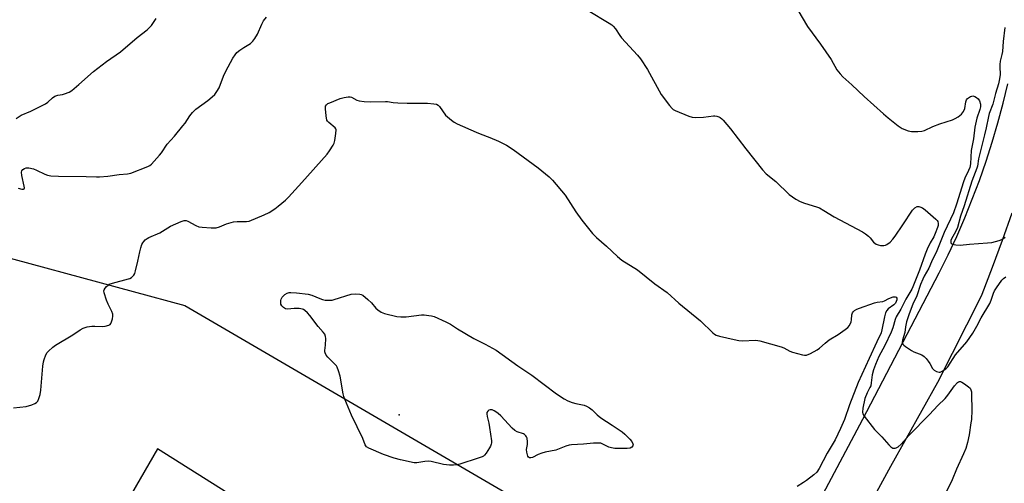
# Model space of a CAD drawing. Units: inches. Extents: x 1297764 to 1303764, y 533449 to 537449.
# Drawn here: x 1299401 to 1299810, y 535583 to 535775 of the extents above; entities that cross this region are included whole.
import ezdxf

# ---------------------------------------------------------------- set-up
doc = ezdxf.new("R2010")
doc.units = ezdxf.units.IN
doc.header["$MEASUREMENT"] = 0
for name, color, linetype in [('ELEV-Spot Elevation', 7, 'Continuous'), ('NTRL-Open Land', 7, 'Continuous'), ('TRANS-Road', 130, 'Continuous'), ('Undefined', 1, 'Continuous')]:
    doc.layers.add(name, color=color, linetype=linetype)

msp = doc.modelspace()

# ---------------------------------------------------------------- linework, layer by layer
at = {"layer": 'ELEV-Spot Elevation'}
msp.add_point((1299558.86, 535611.03, 530.74), dxfattribs=at)
at = {"layer": 'NTRL-Open Land'}
msp.add_lwpolyline([(1299016.98, 535473.3), (1299172.47, 535770.66), (1299341.01, 535691.27), (1299469.81, 535656.39), (1299669.06, 535540.13), (1299631.07, 535488.06), (1299458.53, 535596.88), (1299330.78, 535376.01), (1299524.5, 535260.94), (1299415.67, 535047.3), (1299117.97, 535204.91), (1299010.28, 534967.8)], dxfattribs=at)
at = {"layer": 'TRANS-Road'}
for points in [[(1299509.67, 535141.6), (1299634.04, 535387.65), (1299650, 535419.21), (1299676.42, 535471.49), (1299692.37, 535498.25), (1299751.2, 535609.17), (1299783, 535669.96), (1299786.71, 535677.47), (1299790.23, 535685.07), (1299793.56, 535692.75), (1299796.7, 535700.51), (1299799.64, 535708.35), (1299802.4, 535716.26), (1299804.95, 535724.23), (1299807.31, 535732.26), (1299809.47, 535740.35), (1299811.44, 535748.49)], [(1299813.09, 535694.69), (1299809.14, 535683.38), (1299804.99, 535672.15), (1299800.65, 535660.98), (1299800.34, 535660.23), (1299782.3, 535624.35), (1299762.71, 535589.59), (1299727.24, 535524.35), (1299727.08, 535524.11), (1299625.86, 535329.27), (1299395.62, 534883.77), (1299324.43, 534745.95), (1299226.13, 534555.37), (1299220.77, 534545.33), (1299188.61, 534471.78), (1299186.88, 534467.83), (1299184.5, 534463.04), (1299182.85, 534459.74), (1299180.32, 534453.41), (1299168.18, 534440), (1299147.44, 534410.33), (1299131.38, 534381.87)]]:
    msp.add_lwpolyline(points, dxfattribs=at)
at = {"layer": 'Undefined'}
for points, elevation in [([(1299722.5, 535782), (1299728.34, 535772.22), (1299733.72, 535764.94), (1299738.07, 535758.55), (1299740.54, 535754.29), (1299741.84, 535752.51), (1299742.99, 535751.29), (1299746.71, 535748.01), (1299751.88, 535743.22), (1299759.88, 535735.99), (1299761.82, 535734.29), (1299765.9, 535730.99), (1299767.64, 535729.95), (1299770.02, 535728.91), (1299771.42, 535728.69), (1299774.04, 535728.65), (1299775.76, 535728.73), (1299776.84, 535729.02), (1299780.32, 535730.66), (1299783.29, 535731.88), (1299788.49, 535733.48), (1299789.53, 535733.99), (1299790.79, 535734.78), (1299792.18, 535735.85), (1299793.02, 535736.94), (1299793.59, 535738.2), (1299794.06, 535741.02), (1299794.28, 535741.76), (1299794.76, 535742.39), (1299795.94, 535743.16), (1299796.46, 535743.36), (1299796.97, 535743.43), (1299797.7, 535743.2), (1299798.42, 535742.75), (1299799.08, 535742.21), (1299799.46, 535741.8), (1299799.75, 535741.34), (1299800.1, 535740.02), (1299800.09, 535738.91), (1299799.81, 535737.77), (1299798.63, 535734.18), (1299797.77, 535730.47), (1299797.21, 535725.57), (1299796.27, 535720.75), (1299795.95, 535715.24), (1299795.68, 535713.71), (1299795.16, 535712.43), (1299793.61, 535709.26), (1299793.03, 535707.78), (1299790.17, 535698.4), (1299788.94, 535694.92), (1299784.99, 535686.63), (1299781.95, 535679.14), (1299779.79, 535674.58), (1299778.68, 535671.94), (1299776.77, 535668.61), (1299776.14, 535667.31), (1299775.26, 535665.09), (1299773.68, 535660.42), (1299772.07, 535656.99), (1299770.44, 535652.89), (1299769.88, 535651.25), (1299769.44, 535649.54), (1299769, 535647.53), (1299768.65, 535645.11), (1299767.73, 535642.02), (1299767.66, 535641.23), (1299767.75, 535640.78), (1299767.92, 535640.37), (1299768.26, 535639.94), (1299768.93, 535639.39), (1299771.43, 535637.74), (1299772.47, 535637.19), (1299775.69, 535635.84), (1299776.67, 535635.28), (1299777.49, 535634.45), (1299778.39, 535633.26), (1299779.03, 535632.25), (1299780.12, 535630.27), (1299780.93, 535629.55), (1299781.9, 535629.02), (1299782.91, 535628.71), (1299783.42, 535628.75), (1299784.18, 535629.07), (1299785.65, 535630.08), (1299786.49, 535630.9), (1299789.8, 535635.87), (1299794.4, 535641.34), (1299796.94, 535644.85), (1299797.54, 535645.83), (1299798.52, 535647.83), (1299800.36, 535651.24), (1299803.98, 535657.25), (1299804.53, 535658.54), (1299805.49, 535661.47), (1299805.96, 535662.52), (1299806.73, 535663.78), (1299808.93, 535666.86), (1299809.69, 535667.64), (1299810.61, 535668.32)], 524), ([(1299400.63, 535705.05), (1299402.19, 535704.71), (1299402.85, 535704.71), (1299403.15, 535704.85), (1299403.26, 535705.18), (1299403.21, 535705.89), (1299402.19, 535710.42), (1299402.04, 535711.78), (1299402.14, 535712.25), (1299402.6, 535712.8), (1299403.25, 535713.22), (1299404, 535713.52), (1299404.52, 535713.59), (1299405.07, 535713.56), (1299406.98, 535713.1), (1299408.34, 535712.54), (1299411.78, 535710.88), (1299412.86, 535710.48), (1299414.28, 535710.25), (1299417.47, 535710.03), (1299428.86, 535710), (1299433.25, 535709.77), (1299434.4, 535709.77), (1299437.89, 535710.08), (1299442.66, 535710.83), (1299446.09, 535711.03), (1299447.5, 535711.34), (1299454.47, 535714.1), (1299455.26, 535714.5), (1299455.96, 535715.02), (1299459.36, 535718.79), (1299460.1, 535719.72), (1299462.55, 535723.4), (1299465.53, 535726.68), (1299469.06, 535730.97), (1299469.93, 535732.16), (1299471.9, 535735.17), (1299473, 535736.54), (1299474.44, 535737.97), (1299479.41, 535741.53), (1299481.26, 535743.01), (1299482.33, 535744.02), (1299483.2, 535745.19), (1299484.09, 535746.7), (1299485.93, 535751.58), (1299486.85, 535753.71), (1299489.82, 535759.04), (1299490.72, 535760.53), (1299491.48, 535761.4), (1299492.63, 535762.34), (1299494.33, 535763.56), (1299497.06, 535765.19), (1299497.73, 535765.71), (1299498.1, 535766.12), (1299498.92, 535767.28), (1299499.95, 535768.99), (1299501.78, 535773.21), (1299502.57, 535774.58), (1299503.78, 535776.13)], 526), ([(1299637.28, 535778.85), (1299645.93, 535773.67), (1299647.1, 535772.87), (1299647.7, 535772.31), (1299648.58, 535771.25), (1299650.42, 535768.45), (1299651.11, 535767.54), (1299657.71, 535760.36), (1299659.01, 535758.77), (1299661.88, 535754.33), (1299667.63, 535743.99), (1299670.97, 535739.47), (1299672.11, 535738.14), (1299672.56, 535737.79), (1299673.31, 535737.37), (1299679.01, 535734.95), (1299680.39, 535734.52), (1299681.85, 535734.42), (1299685.13, 535734.55), (1299689.3, 535735.19), (1299689.86, 535735.17), (1299690.71, 535734.99), (1299691.53, 535734.71), (1299692.03, 535734.45), (1299692.68, 535733.91), (1299693.28, 535733.29), (1299696.31, 535729.77), (1299702.74, 535721.37), (1299709.57, 535712.65), (1299711.19, 535711.09), (1299715.09, 535707.87), (1299720.68, 535702.53), (1299723.51, 535700.54), (1299725.24, 535699.54), (1299727.11, 535698.9), (1299732.01, 535697.41), (1299733.34, 535696.88), (1299735.14, 535695.83), (1299739.36, 535693.14), (1299751.17, 535686.94), (1299752.37, 535686.18), (1299753.67, 535685.16), (1299754.25, 535684.54), (1299755.68, 535682.74), (1299756.21, 535682.25), (1299756.82, 535681.89), (1299757.58, 535681.61), (1299758.66, 535681.35), (1299759.47, 535681.26), (1299759.99, 535681.29), (1299760.74, 535681.48), (1299761.21, 535681.7), (1299762.56, 535682.74), (1299763.77, 535683.97), (1299764.65, 535685.11), (1299767.93, 535689.84), (1299771.93, 535696), (1299772.89, 535697.01), (1299773.78, 535697.52), (1299774.49, 535697.56), (1299774.99, 535697.42), (1299775.97, 535696.92), (1299777.15, 535696.14), (1299781.55, 535692.29), (1299782.12, 535691.67), (1299782.4, 535691.22), (1299782.56, 535690.46), (1299782.5, 535689.67), (1299782.24, 535688.71), (1299781.36, 535686.31), (1299780.72, 535684.95), (1299779.15, 535682.44), (1299777.96, 535679.81), (1299777.13, 535677.7), (1299774.82, 535671.12), (1299772.05, 535664.19), (1299771.54, 535663.12), (1299769.11, 535659.06), (1299767.05, 535654.91), (1299765.12, 535651.64), (1299764.72, 535650.63), (1299763.74, 535647.17), (1299763.01, 535645.36), (1299760.39, 535639.83), (1299757.9, 535635.25), (1299756.47, 535631.9), (1299755.7, 535629.63), (1299755.15, 535627.65), (1299754.79, 535624.31), (1299754.53, 535623.05), (1299754.23, 535622.34), (1299753.06, 535620.17), (1299752.16, 535617.78), (1299751.33, 535613.76), (1299751.17, 535612.13), (1299751.26, 535611.35), (1299751.76, 535610.37), (1299756.14, 535604.91), (1299759.21, 535601.83), (1299762.07, 535598.5), (1299762.87, 535597.68), (1299763.32, 535597.36), (1299763.75, 535597.17), (1299764.2, 535597.09), (1299764.68, 535597.14), (1299765.17, 535597.34), (1299765.9, 535597.77), (1299767.16, 535598.82), (1299770.41, 535602.45), (1299779, 535611.09), (1299782.34, 535614.91), (1299785.45, 535617.82), (1299786.53, 535619.12), (1299789.33, 535623.1), (1299790.61, 535624.46), (1299791, 535624.73), (1299791.4, 535624.86), (1299791.86, 535624.8), (1299792.32, 535624.59), (1299793.52, 535623.81), (1299795.17, 535622.6), (1299795.78, 535622.02), (1299796.16, 535621.36), (1299796.35, 535620.6), (1299796.43, 535619.44), (1299796.45, 535612.96), (1299796.31, 535609.1), (1299796.16, 535607.62), (1299795.38, 535602.65), (1299794.68, 535599.55), (1299794, 535597.07), (1299793.12, 535594.73), (1299790.11, 535588.4), (1299788.35, 535583.99), (1299784.71, 535576.73)], 526), ([(1299399.85, 535734.05), (1299401.95, 535735.41), (1299405.96, 535737.03), (1299412.03, 535740.13), (1299413.01, 535740.78), (1299414.99, 535742.59), (1299415.93, 535743.25), (1299417.19, 535743.71), (1299419.12, 535744), (1299419.94, 535744.22), (1299421.78, 535744.97), (1299423.02, 535745.66), (1299425.91, 535748.12), (1299431.92, 535753.55), (1299437.39, 535757.74), (1299443.1, 535761.76), (1299450.1, 535767.66), (1299454.26, 535770.89), (1299455.11, 535771.66), (1299456.01, 535772.69), (1299457.97, 535775.53)], 524), ([(1299810.25, 535771.77), (1299809.53, 535765.96), (1299809.19, 535761.88), (1299808.97, 535760.63), (1299808.3, 535757.85), (1299808.1, 535756.51), (1299808.07, 535755.42), (1299808.22, 535752.37), (1299808.01, 535750.44), (1299807.56, 535748.41), (1299806.38, 535744.45), (1299805.25, 535740.01), (1299803.76, 535736.07), (1299803.37, 535734.82), (1299802.48, 535730.2), (1299801.83, 535727.3), (1299799.23, 535717.33), (1299798.83, 535714.24), (1299798.65, 535713.39), (1299796.5, 535707.98), (1299793.34, 535697.72), (1299791.76, 535693.48), (1299790.5, 535688.82), (1299789.69, 535686.94), (1299788.05, 535684.09), (1299787.8, 535683.31), (1299787.74, 535682.55), (1299787.88, 535682.14), (1299788.45, 535681.81), (1299789.83, 535681.57), (1299791.6, 535681.45), (1299795.58, 535681.84), (1299803.05, 535682.35), (1299804.79, 535682.6), (1299807.89, 535683.35), (1299808.93, 535683.82), (1299810.32, 535684.82)], 522), ([(1299398.76, 535613.95), (1299404.04, 535614.52), (1299406.3, 535615.14), (1299407.65, 535615.64), (1299408.34, 535616.07), (1299408.82, 535616.73), (1299409.3, 535617.77), (1299409.87, 535619.44), (1299410.15, 535621.18), (1299410.94, 535631.19), (1299411.15, 535632.94), (1299411.45, 535634.03), (1299412.21, 535635.86), (1299412.75, 535636.83), (1299413.31, 535637.48), (1299415.03, 535639.04), (1299416.21, 535639.91), (1299423.3, 535644.2), (1299426.39, 535646.33), (1299427.63, 535646.98), (1299429.25, 535647.53), (1299431.29, 535647.83), (1299432.45, 535647.85), (1299435.65, 535647.7), (1299436.78, 535647.81), (1299438.36, 535648.26), (1299438.8, 535648.51), (1299439.15, 535648.86), (1299439.48, 535649.56), (1299439.84, 535650.91), (1299440, 535652.02), (1299439.94, 535652.83), (1299439.54, 535653.88), (1299437.99, 535657), (1299437.38, 535658.63), (1299436.39, 535661.65), (1299436.29, 535662.44), (1299436.38, 535662.94), (1299436.79, 535663.65), (1299437.35, 535664.3), (1299437.99, 535664.88), (1299438.48, 535665.18), (1299439.86, 535665.66), (1299446.42, 535667.42), (1299446.96, 535667.64), (1299447.67, 535668.08), (1299448.67, 535669), (1299449.07, 535669.71), (1299449.41, 535670.79), (1299450.33, 535674.74), (1299451.12, 535678.64), (1299451.58, 535680.29), (1299452.04, 535681.65), (1299452.38, 535682.37), (1299452.79, 535683.02), (1299453.34, 535683.6), (1299454.19, 535684.26), (1299454.93, 535684.67), (1299459.53, 535686.6), (1299463.87, 535689.32), (1299468.35, 535691.21), (1299469.63, 535691.63), (1299470.4, 535691.67), (1299471.16, 535691.43), (1299474.36, 535689.59), (1299475.65, 535689.07), (1299477.07, 535688.88), (1299480.84, 535688.64), (1299482.85, 535688.62), (1299484.19, 535689), (1299487.19, 535690.33), (1299490.02, 535691.06), (1299491.56, 535691.24), (1299495.4, 535691.21), (1299496.54, 535691.42), (1299502.84, 535694.02), (1299504.9, 535695.06), (1299507.23, 535696.59), (1299508.63, 535697.65), (1299511.59, 535700.07), (1299512.84, 535701.32), (1299518.47, 535707.41), (1299528.87, 535719.17), (1299529.91, 535720.54), (1299531.46, 535722.97), (1299531.82, 535723.74), (1299532.11, 535724.88), (1299532.56, 535727.85), (1299532.63, 535729.27), (1299532.5, 535729.77), (1299532.25, 535730.13), (1299529.62, 535732.34), (1299529.1, 535732.94), (1299528.84, 535733.41), (1299528.48, 535735.09), (1299528.18, 535738.02), (1299528.29, 535739.1), (1299528.64, 535739.7), (1299529.2, 535740.2), (1299529.97, 535740.59), (1299534.39, 535742.29), (1299535.97, 535742.76), (1299537.67, 535743.01), (1299538.5, 535743), (1299539.03, 535742.88), (1299541.2, 535741.71), (1299542.27, 535741.35), (1299544.33, 535741.13), (1299547.01, 535741.01), (1299553.1, 535741.16), (1299553.96, 535741.08), (1299556.29, 535740.65), (1299558.31, 535740.49), (1299562.08, 535740.34), (1299570.63, 535740.41), (1299573.21, 535740.16), (1299574.31, 535739.93), (1299575, 535739.57), (1299575.59, 535739), (1299578.05, 535735.48), (1299580.47, 535733.36), (1299581.63, 535732.49), (1299582.95, 535731.82), (1299590.84, 535728.37), (1299592.48, 535727.68), (1299596.45, 535726.2), (1299600.09, 535724.56), (1299603.39, 535722.9), (1299606.16, 535721.16), (1299616.56, 535713.6), (1299621.01, 535709.83), (1299622.5, 535708.43), (1299627.68, 535702.21), (1299632.18, 535695.25), (1299634.62, 535691.87), (1299639.11, 535686.34), (1299640.68, 535684.58), (1299644.87, 535681.03), (1299649.45, 535676.71), (1299651.2, 535675.19), (1299657.68, 535671.13), (1299664.97, 535665.33), (1299669.99, 535661.78), (1299674.84, 535657.34), (1299683.83, 535650.05), (1299689, 535645.05), (1299689.68, 535644.51), (1299690.45, 535644.13), (1299691.84, 535643.71), (1299697.85, 535642.25), (1299699.86, 535641.83), (1299701.52, 535641.77), (1299706.63, 535641.95), (1299707.64, 535641.88), (1299708.51, 535641.72), (1299717.4, 535639.25), (1299718.47, 535638.79), (1299721, 535637.42), (1299722.08, 535637.01), (1299726.28, 535635.9), (1299727.12, 535635.77), (1299727.93, 535635.81), (1299729.5, 535636.43), (1299732.3, 535637.94), (1299733.23, 535638.64), (1299735.65, 535640.81), (1299737.26, 535642.12), (1299741.08, 535644.33), (1299743.89, 535646.37), (1299745, 535647.27), (1299745.71, 535648.11), (1299746.39, 535649.58), (1299746.56, 535650.43), (1299746.72, 535652.51), (1299746.93, 535653.32), (1299747.2, 535653.77), (1299747.81, 535654.28), (1299748.78, 535654.83), (1299749.84, 535655.28), (1299756.18, 535657.48), (1299757.27, 535657.77), (1299759.51, 535658.1), (1299760.23, 535658.38), (1299762.02, 535659.28), (1299763.89, 535659.92), (1299764.63, 535660.03), (1299765.15, 535659.86), (1299765.37, 535659.43), (1299765.36, 535658.75), (1299765.16, 535658.01), (1299764.79, 535657.31), (1299764.18, 535656.7), (1299761.76, 535654.96), (1299761.21, 535654.33), (1299760.69, 535653.36), (1299760.23, 535651.72), (1299759.17, 535646.31), (1299758.81, 535645.09), (1299757.05, 535641.36), (1299753.96, 535634.33), (1299749.31, 535624.35), (1299745.72, 535615.21), (1299743.6, 535609.1), (1299742.01, 535605.36), (1299739.84, 535600.68), (1299736.53, 535595.06), (1299733.13, 535588.7), (1299732.11, 535587.2), (1299730.89, 535586.06), (1299727.88, 535583.7), (1299726.68, 535582.85), (1299723.96, 535581.26)], 528)]:
    msp.add_lwpolyline(points, dxfattribs=dict(at, elevation=elevation))
at = {"layer": 'Undefined', "elevation": 530}
msp.add_lwpolyline([(1299529.53, 535658.6), (1299530.99, 535658.66), (1299531.86, 535658.82), (1299538.87, 535661.04), (1299540.83, 535661.2), (1299542.49, 535661.14), (1299543, 535661.02), (1299543.74, 535660.62), (1299545.78, 535658.93), (1299547.29, 535657.51), (1299549.11, 535655.35), (1299549.94, 535654.58), (1299551.37, 535653.61), (1299552.68, 535653.03), (1299557.81, 535651.86), (1299559.51, 535651.64), (1299561.71, 535651.72), (1299568.02, 535652.52), (1299569.17, 535652.5), (1299571.17, 535652.3), (1299572.3, 535652.12), (1299573.4, 535651.77), (1299578.24, 535649.6), (1299580.08, 535648.58), (1299583.04, 535646.72), (1299589.79, 535642.71), (1299594.53, 535640.4), (1299599.06, 535637.79), (1299608.04, 535631.37), (1299613.89, 535627.46), (1299624.09, 535619.75), (1299627.28, 535617.69), (1299628.8, 535616.86), (1299630.59, 535616.13), (1299632.16, 535615.67), (1299635.59, 535615.06), (1299636.6, 535614.64), (1299637.78, 535613.93), (1299638.88, 535613.11), (1299641.06, 535610.96), (1299642.46, 535609.78), (1299647.2, 535606.75), (1299651.33, 535603.9), (1299652.5, 535602.99), (1299654.62, 535600.85), (1299655.38, 535599.93), (1299655.82, 535598.98), (1299655.88, 535598.51), (1299655.78, 535598.07), (1299655.34, 535597.53), (1299654.64, 535597.18), (1299653.5, 535596.99), (1299651.99, 535596.95), (1299648.38, 535597.06), (1299646.91, 535597.24), (1299645.87, 535597.61), (1299643.06, 535598.98), (1299642.53, 535599.16), (1299641.71, 535599.28), (1299639.46, 535599.28), (1299635.37, 535598.79), (1299630.41, 535598.56), (1299629.32, 535598.37), (1299628, 535598.01), (1299623.89, 535596.39), (1299619.39, 535595.44), (1299618.06, 535595.08), (1299616.52, 535594.51), (1299614.16, 535593.27), (1299613.45, 535593.09), (1299612.85, 535593.14), (1299612.51, 535593.37), (1299612.26, 535593.78), (1299611.79, 535595.44), (1299611.73, 535596.6), (1299612.06, 535598.62), (1299612.1, 535599.75), (1299611.88, 535601.37), (1299611.69, 535601.86), (1299611.41, 535602.28), (1299610.86, 535602.8), (1299610.4, 535603.07), (1299607.86, 535603.93), (1299606.83, 535604.45), (1299605.77, 535605.41), (1299600.99, 535610.53), (1299599.94, 535611.56), (1299598.97, 535612.27), (1299598.2, 535612.7), (1299597.39, 535613), (1299596.65, 535613.08), (1299596.02, 535612.9), (1299595.61, 535612.58), (1299595.21, 535611.92), (1299595.15, 535611.41), (1299595.31, 535610.31), (1299596.01, 535607.49), (1299596.32, 535605.76), (1299597.09, 535600.22), (1299597.13, 535599.36), (1299597.06, 535598.81), (1299596.76, 535598.04), (1299596.33, 535597.3), (1299594.87, 535595.11), (1299594.17, 535594.21), (1299593.76, 535593.84), (1299593.28, 535593.55), (1299591.63, 535592.94), (1299584, 535590.54), (1299582.86, 535590.26), (1299581.4, 535590.1), (1299579.65, 535590.08), (1299577.21, 535590.37), (1299572.07, 535591.57), (1299570.92, 535591.76), (1299569.48, 535591.68), (1299566.17, 535591.08), (1299565.09, 535591.09), (1299559.31, 535592.35), (1299556.78, 535593.03), (1299552.36, 535594.59), (1299546.28, 535597.15), (1299545.32, 535597.76), (1299544.75, 535598.59), (1299543.74, 535601.23), (1299539.01, 535610.85), (1299536.21, 535617.48), (1299535.82, 535618.6), (1299535.56, 535619.75), (1299534.35, 535627.04), (1299533.67, 535629.22), (1299533.05, 535630.81), (1299532.78, 535631.3), (1299532.25, 535631.96), (1299529.23, 535634.92), (1299528.58, 535635.79), (1299528.06, 535636.71), (1299527.93, 535637.19), (1299527.92, 535637.65), (1299528.26, 535639.94), (1299528.4, 535642.63), (1299528.29, 535643.47), (1299527.9, 535644.48), (1299527.26, 535645.36), (1299525.26, 535647.7), (1299521.77, 535652.29), (1299520.75, 535653.36), (1299519.64, 535654.34), (1299519.16, 535654.66), (1299518.65, 535654.88), (1299517.27, 535655.11), (1299515.25, 535655.18), (1299512.45, 535654.84), (1299511.69, 535654.97), (1299510.79, 535655.5), (1299510.06, 535656.26), (1299509.75, 535656.95), (1299509.64, 535657.73), (1299509.7, 535658.52), (1299509.87, 535659.04), (1299510.25, 535659.78), (1299510.76, 535660.44), (1299511.38, 535660.96), (1299512.32, 535661.49), (1299513.09, 535661.73), (1299513.91, 535661.8), (1299516.16, 535661.7), (1299521, 535661.12), (1299522.54, 535660.64), (1299525.82, 535659.24), (1299526.93, 535658.84), (1299528.07, 535658.65)], close=True, dxfattribs=at)

doc.saveas('drawing.dxf')
